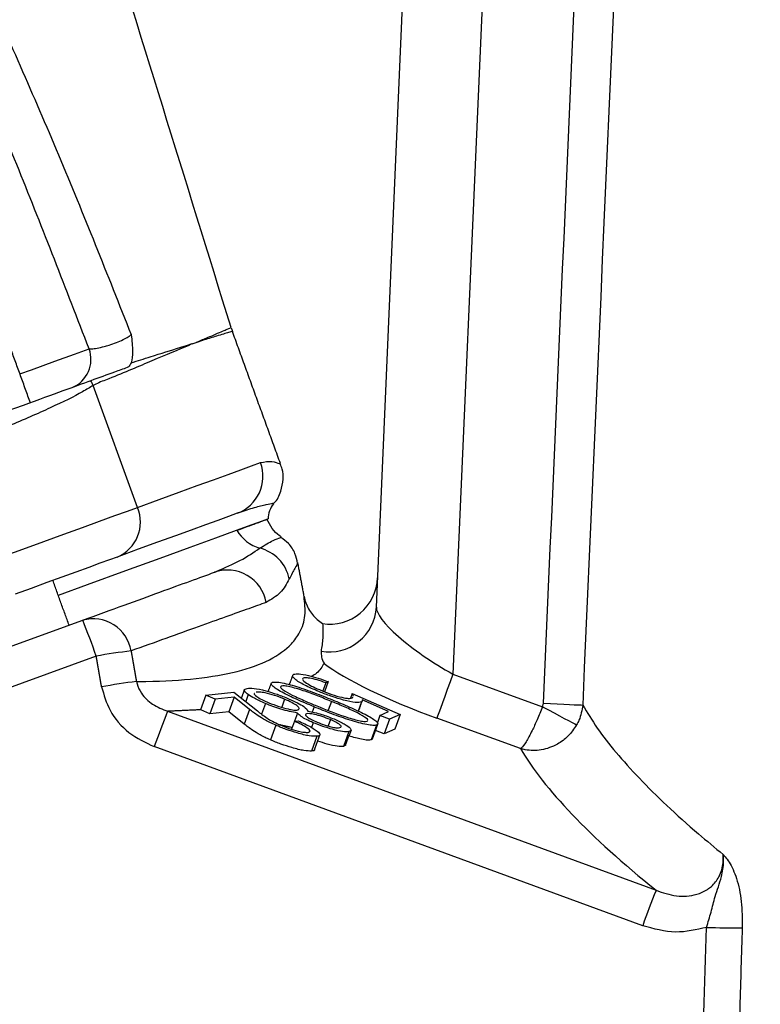
# Model space of a CAD drawing. Extents: x 0 to 9200, y 0 to 5940.
# Drawn here: x 2941 to 2988, y 2408 to 2470 of the extents above; entities that cross this region are included whole.
import ezdxf

# ---------------------------------------------------------------- set-up
doc = ezdxf.new("R2010")
doc.units = 0
doc.header["$LTSCALE"] = 5
doc.layers.get('0').update_dxf_attribs({"linetype": 'CONTINUOUS'})

msp = doc.modelspace()

# ---------------------------------------------------------------- linework, layer by layer
at = {"color": 7, "linetype": 'CONTINUOUS'}
for p, q in [((2963.724, 2433.168), (2971.724, 2616.398)), ((2976.729, 2616.398), (2968.545, 2428.952)), ((2948.674, 2439.457), (2945.878, 2447.139)), ((2899.691, 2415.776), (2945.215, 2432.345)), ((2946.07, 2430.083), (2900.546, 2413.514)), ((2968.545, 2428.952), (2974.198, 2426.894)), ((2960.532, 2428.403), (2960.345, 2427.888)), ((2960.69, 2428.476), (2960.459, 2427.842)), ((2960.69, 2428.476), (2960.532, 2428.403)), ((2952.982, 2427.632), (2954.741, 2427.813)), ((2954.741, 2427.813), (2956.232, 2426.63)), ((2962.2, 2427.738), (2962.088, 2427.43)), ((2962.2, 2427.738), (2965.221, 2426.412)), ((2952.982, 2427.632), (2952.645, 2426.706)), ((2953.562, 2427.379), (2952.982, 2427.632)), ((2953.562, 2427.379), (2953.225, 2426.454)), ((2954.757, 2427.502), (2953.562, 2427.379)), ((2954.757, 2427.502), (2954.42, 2426.577)), ((2955.726, 2426.732), (2954.757, 2427.502)), ((2955.647, 2427.661), (2955.487, 2427.221)), ((2956.73, 2427.101), (2956.489, 2426.438)), ((2957.944, 2427.371), (2957.76, 2426.863)), ((2960.898, 2427.227), (2960.696, 2426.673)), ((2962.777, 2427.195), (2962.569, 2426.625)), ((2964.496, 2426.6), (2962.836, 2427.327)), ((2950.569, 2426.608), (2981.352, 2415.331)), ((2953.225, 2426.454), (2952.653, 2426.703)), ((2954.42, 2426.577), (2953.225, 2426.454)), ((2955.389, 2425.807), (2954.42, 2426.577)), ((2955.726, 2426.732), (2955.389, 2425.807)), ((2958.755, 2426.501), (2958.567, 2425.983)), ((2959.801, 2426.892), (2959.679, 2426.558)), ((2963.951, 2426.347), (2964.496, 2426.6)), ((2958.557, 2425.982), (2958.376, 2425.487)), ((2958.557, 2425.982), (2958.805, 2426.008)), ((2959.74, 2425.89), (2959.632, 2425.594)), ((2960.828, 2426.086), (2960.682, 2425.686)), ((2963.951, 2426.347), (2963.767, 2425.842)), ((2964.558, 2426.105), (2963.951, 2426.347)), ((2964.558, 2426.105), (2964.221, 2425.179)), ((2965.221, 2426.412), (2964.558, 2426.105)), ((2965.221, 2426.412), (2964.884, 2425.487)), ((2972.811, 2424.255), (2967.535, 2426.176)), ((2957.38, 2425.733), (2957.043, 2424.808)), ((2961.998, 2425.326), (2961.661, 2424.4)), ((2963.74, 2425.737), (2963.404, 2424.811)), ((2964.221, 2425.179), (2963.677, 2425.396)), ((2964.884, 2425.487), (2964.221, 2425.179)), ((2959.976, 2425.032), (2959.639, 2424.107)), ((2980.51, 2413.104), (2949.727, 2424.382))]:
    msp.add_line(p, q, dxfattribs=at)
for points in [[(2941.259, 2447.858), (2941.99, 2448.124), (2943.47, 2448.662), (2944.693, 2449.107), (2945.619, 2449.445)], [(2948.674, 2439.457), (2950.037, 2439.953), (2951.29, 2440.409), (2952.432, 2440.825), (2953.46, 2441.199), (2954.375, 2441.532), (2955.174, 2441.823), (2955.857, 2442.071), (2956.423, 2442.277)], [(2940.096, 2436.335), (2941.442, 2436.825), (2942.761, 2437.305), (2944.025, 2437.765), (2945.207, 2438.195), (2946.284, 2438.587), (2947.234, 2438.933), (2948.036, 2439.225), (2948.674, 2439.457)], [(2954.954, 2439.082), (2954.401, 2438.881), (2953.734, 2438.638), (2952.953, 2438.354), (2952.06, 2438.029), (2951.055, 2437.663), (2949.94, 2437.257), (2948.716, 2436.812), (2947.385, 2436.327)], [(2956.911, 2438.73), (2956.869, 2438.715), (2956.535, 2438.594), (2955.871, 2438.352), (2954.882, 2437.992), (2953.578, 2437.517), (2951.971, 2436.932), (2950.076, 2436.242), (2947.91, 2435.454), (2945.495, 2434.575), (2943.675, 2433.913)], [(2947.385, 2436.327), (2946.906, 2436.153), (2946.304, 2435.934), (2945.592, 2435.675), (2944.784, 2435.381), (2943.897, 2435.058), (2942.95, 2434.713), (2941.961, 2434.353), (2940.951, 2433.985)], [(2968.545, 2428.952), (2968.367, 2428.462), (2968.194, 2427.988), (2968.032, 2427.542), (2967.886, 2427.14), (2967.759, 2426.792), (2967.657, 2426.51), (2967.581, 2426.303), (2967.535, 2426.176)], [(2974.257, 2427.111), (2974.7, 2427.092), (2975.128, 2427.073), (2975.53, 2427.055), (2975.89, 2427.039), (2976.199, 2427.026), (2976.447, 2427.015), (2976.625, 2427.007), (2976.728, 2427.002)], [(2974.198, 2426.894), (2974.567, 2426.698), (2974.925, 2426.507), (2975.263, 2426.327), (2975.571, 2426.163), (2975.84, 2426.019), (2976.063, 2425.9), (2976.234, 2425.809), (2976.347, 2425.749)]]:
    msp.add_lwpolyline(points, dxfattribs=at)
for centre, radius, start, end in [((2959.346, 2452.256), 5, 197.22516, 199.98504), ((2943.817, 2448.778), 1.921, 292.27708, 20.3051), ((2941.007, 2444.912), 5.356, 24.57074, 28.06619), ((2954.091, 2441.414), 2.487, 290.31092, 20.30759), ((2958.411, 2438.744), 1.5, 141.02606, 180.52878), ((2946.458, 2438.539), 2.399, 292.72545, 22.4879), ((2957.101, 2439.29), 2.514, 210.57395, 253.03178), ((2955.764, 2434.436), 2.523, 11.71082, 76.16758), ((2954.337, 2433.024), 2.482, 10.3052, 109.19717), ((2960.747, 2433.327), 2.982, 260.19015, 356.93694), ((2945.883, 2430.018), 2.42, 9.40289, 106.01953), ((2898.839, 2413.522), 50.05, 19.32296, 22.09153), ((2953.038, 2391.227), 39.476, 96.93721, 100.16787), ((2953.546, 2389.259), 39.537, 97.17848, 100.40249), ((3017.262, 2400.11), 71.764, 158.33135, 160.23179), ((3048.03, 2388.838), 71.748, 158.33131, 160.23216), ((2986.036, 2451.575), 38.608, 267.77598, 271.1128)]:
    msp.add_arc(centre, radius, start, end, dxfattribs=at)
for centre, major_axis, ratio, start_param, end_param in [((2960.808, 2435.146), (-0.133, -3.048), 0.983335, 6.169296, 7.853982), ((2968.61, 2430.43), (4.839, -2.901), 0.232325, 3.266786, 4.837583), ((2967.599, 2427.653), (7.867, -2.945), 0.167681, 3.632123, 4.766896), ((3095.047, 2382.953), (123.177, -46.269), 0.165058, 3.341754, 3.603019)]:
    msp.add_ellipse(centre, major_axis=major_axis, ratio=ratio, start_param=start_param, end_param=end_param, dxfattribs=at)
for points, knots in [([(2974.257, 2427.111), (2977.936, 2510.453), (2981.69, 2595.489), (2985.45, 2680.525), (2985.525, 2682.219)], [0, 0, 0, 0, 0.980076, 1, 1, 1, 1]), ([(2987.923, 2680.574), (2987.864, 2679.225), (2987.51, 2671.217), (2985.978, 2636.567), (2982.304, 2553.392), (2978.929, 2476.877), (2976.728, 2427.002)], [0, 0, 0, 0, 0.015956, 0.094753, 0.409938, 1, 1, 1, 1]), ([(2954.57, 2450.777), (2951.695, 2460.061), (2946.023, 2478.378), (2940.351, 2496.695), (2937.554, 2505.727)], [0, 0, 0, 0, 0.506857, 1, 1, 1, 1]), ([(2945.619, 2449.445), (2944.165, 2453.204), (2941.255, 2460.723), (2936.976, 2470.9), (2932.912, 2480.019), (2929.354, 2487.126), (2925.736, 2493.035), (2922.169, 2497.791), (2918.996, 2501.232), (2916.512, 2503.536), (2914.965, 2504.62), (2913.563, 2505.197), (2912.445, 2505.245), (2911.48, 2504.906), (2910.899, 2504.371), (2910.315, 2503.627), (2909.506, 2502.128), (2908.705, 2498.905), (2908.344, 2494.416), (2908.615, 2488.8), (2909.416, 2482.66), (2910.916, 2476.073), (2912.109, 2471.574), (2912.927, 2469.322), (2912.975, 2469.19)], [0, 0, 0, 0, 0.114161, 0.228314, 0.312859, 0.397343, 0.453986, 0.510727, 0.56727, 0.586951, 0.606531, 0.620356, 0.628897, 0.637344, 0.648521, 0.650837, 0.664472, 0.697163, 0.746585, 0.796142, 0.862635, 0.929265, 0.995849, 1, 1, 1, 1]), ([(2933.807, 2483.168), (2933.807, 2483.168), (2935.71, 2479.836), (2938.905, 2472.623), (2943.768, 2461.687), (2946.768, 2454.121), (2948.269, 2450.336)], [0, 0, 0, 0, 0.000002, 0.320113, 0.659915, 1, 1, 1, 1]), ([(2952.405, 2449.86), (2952.405, 2449.86), (2952.405, 2449.86), (2952.643, 2449.973), (2952.944, 2450.087), (2953.792, 2450.455), (2954.417, 2450.713), (2954.519, 2450.756), (2954.57, 2450.777)], [0, 0, 0, 0, 0.000003, 0.002412, 0.111589, 0.329955, 0.664157, 1, 1, 1, 1]), ([(2945.619, 2449.445), (2945.666, 2449.443), (2945.793, 2449.437), (2946.11, 2449.478), (2946.509, 2449.569), (2946.931, 2449.692), (2947.354, 2449.84), (2947.781, 2450.023), (2948.109, 2450.198), (2948.217, 2450.291), (2948.269, 2450.336)], [0, 0, 0, 0, 0.083403, 0.228294, 0.369927, 0.45745, 0.594071, 0.731097, 0.869902, 1, 1, 1, 1]), ([(2948.269, 2450.336), (2948.269, 2450.334), (2948.314, 2449.965), (2948.403, 2449.262), (2948.315, 2448.785), (2948.274, 2448.563)], [0, 0, 0, 0, 0.003301, 0.5373, 1, 1, 1, 1]), ([(2954.647, 2450.546), (2954.599, 2450.532), (2954.503, 2450.503), (2953.805, 2450.286), (2953.042, 2450.053), (2952.57, 2449.899), (2952.41, 2449.846)], [0, 0, 0, 0, 0.334222, 0.670086, 0.888436, 1, 1, 1, 1]), ([(2952.113, 2449.754), (2952.042, 2449.722), (2951.339, 2449.41), (2949.758, 2448.779), (2947.627, 2447.844), (2946.259, 2447.326), (2945.93, 2447.165), (2945.878, 2447.139)], [0, 0, 0, 0, 0.048609, 0.481155, 0.874634, 0.980106, 1, 1, 1, 1]), ([(2948.274, 2448.563), (2948.683, 2448.691), (2949.829, 2449.051), (2950.995, 2449.416), (2951.79, 2449.661), (2952.034, 2449.743), (2952.108, 2449.768)], [0, 0, 0, 0, 0.269773, 0.754886, 0.92626, 1, 1, 1, 1]), ([(2952.108, 2449.768), (2952.108, 2449.766), (2952.11, 2449.761), (2952.112, 2449.756), (2952.113, 2449.754)], [0, 0, 0, 0, 0.500059, 1, 1, 1, 1]), ([(2952.113, 2449.754), (2952.2, 2449.786), (2952.299, 2449.822), (2952.394, 2449.856), (2952.405, 2449.86)], [0, 0, 0, 0, 0.880657, 1, 1, 1, 1]), ([(2948.015, 2448.263), (2947.755, 2448.168), (2947.039, 2447.907), (2946.241, 2447.617), (2945.733, 2447.432)], [0, 0, 0, 0, 0.363729, 1, 1, 1, 1]), ([(2948.274, 2448.563), (2948.223, 2448.461), (2948.155, 2448.326), (2948.043, 2448.275), (2948.015, 2448.263)], [0, 0, 0, 0, 0.752928, 1, 1, 1, 1]), ([(2945.733, 2447.432), (2945.202, 2447.239), (2944.14, 2446.852), (2941.521, 2445.899), (2939.087, 2445.013), (2937.617, 2444.478), (2937.196, 2444.325)], [0, 0, 0, 0, 0.292589, 0.585639, 0.881225, 1, 1, 1, 1]), ([(2945.878, 2447.139), (2945.668, 2447.009), (2945.023, 2446.61), (2943.29, 2445.756), (2940.594, 2444.58), (2938.552, 2443.786), (2937.528, 2443.388)], [0, 0, 0, 0, 0.140445, 0.430263, 0.714417, 1, 1, 1, 1]), ([(2956.423, 2442.277), (2956.675, 2442.323), (2957.179, 2442.413), (2957.643, 2442.189), (2957.648, 2442.196), (2957.65, 2442.199)], [0, 0, 0, 0, 0.368409, 0.736958, 1, 1, 1, 1]), ([(2957.236, 2439.692), (2957.251, 2439.706), (2957.482, 2439.904), (2957.722, 2440.444), (2957.875, 2441.178), (2957.832, 2441.78), (2957.712, 2442.093), (2957.668, 2442.206)], [0, 0, 0, 0, 0.023294, 0.339505, 0.62619, 0.864748, 1, 1, 1, 1]), ([(2957.227, 2439.702), (2957.224, 2439.702), (2957.217, 2439.703), (2956.805, 2439.62), (2956.103, 2439.465), (2955.389, 2439.226), (2955.049, 2439.113)], [0, 0, 0, 0, 0.19395, 0.465917, 0.745411, 1, 1, 1, 1]), ([(2954.937, 2438.012), (2955.369, 2438.169), (2956.361, 2438.53), (2956.946, 2438.743), (2956.783, 2438.684), (2956.761, 2438.676)], [0, 0, 0, 0, 0.399462, 0.918378, 1, 1, 1, 1]), ([(2957.72, 2437.597), (2957.68, 2437.621), (2957.49, 2437.741), (2957.124, 2438.111), (2956.929, 2438.51), (2956.83, 2438.713)], [0, 0, 0, 0, 0.11351, 0.548274, 1, 1, 1, 1]), ([(2956.368, 2436.886), (2956.672, 2437.068), (2957.25, 2437.413), (2957.669, 2437.549), (2957.686, 2437.553), (2957.693, 2437.554)], [0, 0, 0, 0, 0.405895, 0.768897, 1, 1, 1, 1]), ([(2958.756, 2435.918), (2958.714, 2436.13), (2958.624, 2436.591), (2958.243, 2437.176), (2957.869, 2437.44), (2957.703, 2437.557)], [0, 0, 0, 0, 0.321091, 0.698916, 1, 1, 1, 1]), ([(2953.678, 2435.44), (2954.187, 2435.659), (2955.285, 2436.13), (2955.99, 2436.622), (2956.368, 2436.886)], [0, 0, 0, 0, 0.4636859, 1, 1, 1, 1]), ([(2958.757, 2435.918), (2958.761, 2435.926), (2958.774, 2435.949), (2958.618, 2435.669), (2958.363, 2435.189), (2958.235, 2434.948)], [0, 0, 0, 0, 0.183441, 0.590577, 1, 1, 1, 1]), ([(2945.215, 2432.345), (2946.11, 2432.671), (2947.9, 2433.322), (2950.142, 2434.138), (2952.074, 2434.841), (2953.038, 2435.192), (2953.521, 2435.368)], [0, 0, 0, 0, 0.248007, 0.496015, 0.748007, 1, 1, 1, 1]), ([(2958.235, 2434.948), (2958.069, 2434.64), (2957.736, 2434.023), (2957.099, 2433.653), (2956.779, 2433.468)], [0, 0, 0, 0, 0.498901, 1, 1, 1, 1]), ([(2956.779, 2433.468), (2956.425, 2433.341), (2955.286, 2432.932), (2952.689, 2432), (2949.748, 2430.944), (2948.27, 2430.414)], [0, 0, 0, 0, 0.183496, 0.589585, 1, 1, 1, 1]), ([(2948.606, 2428.486), (2948.805, 2428.488), (2950.174, 2428.497), (2952.459, 2428.635), (2955.076, 2429.085), (2957.088, 2429.813), (2958.293, 2430.679), (2958.974, 2431.634), (2959.298, 2432.613), (2959.21, 2433.436), (2959.167, 2433.849)], [0, 0, 0, 0, 0.0263507, 0.1813465, 0.3363413, 0.4961336, 0.6559314, 0.7520021, 0.8757402, 1, 1, 1, 1]), ([(2959.167, 2433.849), (2959.168, 2433.843), (2959.193, 2433.708), (2959.307, 2433.299), (2959.648, 2432.659), (2960.106, 2432.308), (2960.335, 2432.132)], [0, 0, 0, 0, 0.007411, 0.194463, 0.597118, 1, 1, 1, 1]), ([(2960.335, 2432.132), (2960.35, 2431.825), (2960.378, 2431.235), (2960.284, 2430.663), (2960.239, 2430.389)], [0, 0, 0, 0, 0.519837, 1, 1, 1, 1]), ([(2960.239, 2430.389), (2960.248, 2430.146), (2960.258, 2429.902), (2960.426, 2429.631), (2960.427, 2429.63)], [0, 0, 0, 0, 0.995359, 1, 1, 1, 1]), ([(2960.427, 2429.63), (2960.299, 2429.411), (2960.119, 2429.107), (2959.762, 2428.871), (2959.661, 2428.804)], [0, 0, 0, 0, 0.717444, 1, 1, 1, 1]), ([(2958.52, 2428.938), (2958.609, 2428.958), (2958.786, 2428.997), (2959.382, 2428.888), (2960.044, 2428.706), (2960.474, 2428.553), (2960.69, 2428.476)], [0, 0, 0, 0, 0.279879, 0.55932, 0.779524, 1, 1, 1, 1]), ([(2948.606, 2428.486), (2948.617, 2428.436), (2948.676, 2428.175), (2948.948, 2427.624), (2949.613, 2426.981), (2950.243, 2426.736), (2950.569, 2426.608)], [0, 0, 0, 0, 0.0534592, 0.2768289, 0.6257772, 1, 1, 1, 1]), ([(2959.801, 2426.892), (2959.436, 2427.044), (2958.708, 2427.347), (2957.726, 2427.816), (2957.173, 2428.172), (2957.051, 2428.366), (2957.133, 2428.411), (2957.174, 2428.434)], [0, 0, 0, 0, 0.250987, 0.501116, 0.749623, 0.874816, 1, 1, 1, 1]), ([(2957.174, 2428.434), (2957.244, 2428.444), (2957.383, 2428.465), (2957.91, 2428.391), (2958.833, 2428.138), (2959.988, 2427.721), (2960.722, 2427.423), (2961.089, 2427.274)], [0, 0, 0, 0, 0.125231, 0.250421, 0.498769, 0.748929, 1, 1, 1, 1]), ([(2960.221, 2427.799), (2959.9, 2427.935), (2959.258, 2428.206), (2958.631, 2428.575), (2958.39, 2428.828), (2958.477, 2428.901), (2958.52, 2428.938)], [0, 0, 0, 0, 0.2798538, 0.5592518, 0.7794321, 1, 1, 1, 1]), ([(2959.104, 2428.697), (2959.08, 2428.658), (2959.031, 2428.579), (2959.384, 2428.336), (2959.856, 2428.088), (2960.222, 2427.938), (2960.404, 2427.862)], [0, 0, 0, 0, 0.278985, 0.558769, 0.779207, 1, 1, 1, 1]), ([(2960.532, 2428.403), (2960.349, 2428.467), (2959.982, 2428.594), (2959.539, 2428.695), (2959.239, 2428.729), (2959.149, 2428.708), (2959.104, 2428.697)], [0, 0, 0, 0, 0.280178, 0.559256, 0.779693, 1, 1, 1, 1]), ([(2946.408, 2428.146), (2946.553, 2427.642), (2946.869, 2426.546), (2948.064, 2425.175), (2949.173, 2424.646), (2949.727, 2424.382)], [0, 0, 0, 0, 0.298987, 0.650069, 1, 1, 1, 1]), ([(2955.647, 2427.661), (2955.571, 2427.72), (2955.42, 2427.837), (2955.366, 2427.984), (2955.495, 2428.026), (2955.574, 2428.052)], [0, 0, 0, 0, 0.280085, 0.560217, 1, 1, 1, 1]), ([(2955.574, 2428.052), (2955.699, 2428.064), (2955.947, 2428.089), (2956.684, 2427.93), (2957.475, 2427.688), (2957.952, 2427.499), (2958.19, 2427.404)], [0, 0, 0, 0, 0.280604, 0.559437, 0.779925, 1, 1, 1, 1]), ([(2956.05, 2427.737), (2956.042, 2427.732), (2955.989, 2427.702), (2956.146, 2427.563), (2956.469, 2427.358), (2956.782, 2427.218), (2956.938, 2427.148)], [0, 0, 0, 0, 0.0610711, 0.4254232, 0.7128604, 1, 1, 1, 1]), ([(2957.944, 2427.371), (2957.732, 2427.454), (2957.307, 2427.62), (2956.734, 2427.771), (2956.351, 2427.826), (2956.217, 2427.813), (2956.15, 2427.806)], [0, 0, 0, 0, 0.279104, 0.558347, 0.779005, 1, 1, 1, 1]), ([(2957.733, 2428.2), (2957.703, 2428.175), (2957.643, 2428.127), (2957.86, 2427.927), (2958.212, 2427.743), (2958.427, 2427.631)], [0, 0, 0, 0, 0.280131, 0.560632, 1, 1, 1, 1]), ([(2960.898, 2427.227), (2960.607, 2427.345), (2960.027, 2427.581), (2959.119, 2427.92), (2958.37, 2428.139), (2957.913, 2428.219), (2957.793, 2428.206), (2957.733, 2428.2)], [0, 0, 0, 0, 0.251057, 0.501402, 0.749746, 0.874953, 1, 1, 1, 1]), ([(2962.777, 2427.195), (2962.672, 2427.174), (2962.462, 2427.132), (2961.732, 2427.284), (2960.947, 2427.521), (2960.463, 2427.706), (2960.221, 2427.799)], [0, 0, 0, 0, 0.279695, 0.559084, 0.779334, 1, 1, 1, 1]), ([(2960.404, 2427.862), (2960.63, 2427.776), (2961.08, 2427.605), (2961.676, 2427.451), (2962.057, 2427.406), (2962.162, 2427.435), (2962.214, 2427.45)], [0, 0, 0, 0, 0.279891, 0.559048, 0.779233, 1, 1, 1, 1]), ([(2956.73, 2427.101), (2956.481, 2427.211), (2956.037, 2427.409), (2955.766, 2427.584), (2955.647, 2427.661)], [0, 0, 0, 0, 0.559353, 1, 1, 1, 1]), ([(2958.755, 2426.501), (2958.425, 2426.565), (2957.963, 2426.653), (2957.203, 2426.908), (2956.888, 2427.036), (2956.73, 2427.101)], [0, 0, 0, 0, 0.557767, 0.778836, 1, 1, 1, 1]), ([(2956.938, 2427.148), (2957.15, 2427.066), (2957.574, 2426.9), (2958.137, 2426.752), (2958.558, 2426.675), (2958.698, 2426.686), (2958.768, 2426.692)], [0, 0, 0, 0, 0.27883, 0.558961, 0.779374, 1, 1, 1, 1]), ([(2958.877, 2426.782), (2958.837, 2426.839), (2958.766, 2426.941), (2958.418, 2427.158), (2958.102, 2427.3), (2957.944, 2427.371)], [0, 0, 0, 0, 0.388474, 0.6943886, 1, 1, 1, 1]), ([(2958.19, 2427.404), (2958.385, 2427.317), (2958.775, 2427.144), (2959.259, 2426.85), (2959.353, 2426.709), (2959.41, 2426.624)], [0, 0, 0, 0, 0.280165, 0.560048, 1, 1, 1, 1]), ([(2958.427, 2427.631), (2958.699, 2427.503), (2959.183, 2427.273), (2959.726, 2427.049), (2959.964, 2426.95)], [0, 0, 0, 0, 0.5596323, 1, 1, 1, 1]), ([(2963.138, 2425.979), (2963.166, 2425.999), (2963.221, 2426.038), (2963.071, 2426.208), (2962.573, 2426.502), (2961.759, 2426.869), (2961.185, 2427.107), (2960.898, 2427.227)], [0, 0, 0, 0, 0.1250117, 0.2501759, 0.4985751, 0.7489478, 1, 1, 1, 1]), ([(2961.089, 2427.274), (2961.452, 2427.123), (2962.176, 2426.822), (2963.172, 2426.357), (2963.736, 2425.998), (2963.861, 2425.804), (2963.781, 2425.759), (2963.74, 2425.737)], [0, 0, 0, 0, 0.251065, 0.501176, 0.749635, 0.874817, 1, 1, 1, 1]), ([(2962.836, 2427.327), (2962.84, 2427.297), (2962.845, 2427.244), (2962.798, 2427.21), (2962.777, 2427.195)], [0, 0, 0, 0, 0.5600164, 1, 1, 1, 1]), ([(2974.198, 2426.894), (2974.206, 2426.911), (2974.24, 2426.979), (2974.249, 2427.054), (2974.257, 2427.111)], [0, 0, 0, 0, 0.246313, 1, 1, 1, 1]), ([(2957.38, 2425.733), (2957.152, 2425.838), (2956.695, 2426.049), (2956.173, 2426.386), (2955.896, 2426.601), (2955.726, 2426.732)], [0, 0, 0, 0, 0.27929, 0.559168, 1, 1, 1, 1]), ([(2956.232, 2426.63), (2956.411, 2426.485), (2956.662, 2426.283), (2957.146, 2425.982), (2957.461, 2425.837), (2957.619, 2425.765)], [0, 0, 0, 0, 0.560645, 0.780446, 1, 1, 1, 1]), ([(2959.74, 2425.89), (2959.59, 2425.957), (2959.291, 2426.09), (2958.906, 2426.317), (2958.812, 2426.431), (2958.755, 2426.501)], [0, 0, 0, 0, 0.280174, 0.560311, 1, 1, 1, 1]), ([(2960.828, 2426.086), (2960.653, 2426.153), (2960.303, 2426.288), (2959.847, 2426.406), (2959.499, 2426.471), (2959.382, 2426.462), (2959.324, 2426.458)], [0, 0, 0, 0, 0.278572, 0.558858, 0.779389, 1, 1, 1, 1]), ([(2959.41, 2426.624), (2959.69, 2426.566), (2960.189, 2426.464), (2960.793, 2426.229), (2961.059, 2426.126)], [0, 0, 0, 0, 0.560071, 1, 1, 1, 1]), ([(2963.74, 2425.737), (2963.67, 2425.726), (2963.529, 2425.706), (2963.001, 2425.778), (2962.08, 2426.028), (2960.914, 2426.441), (2960.172, 2426.741), (2959.801, 2426.892)], [0, 0, 0, 0, 0.125198, 0.25038, 0.498891, 0.74902, 1, 1, 1, 1]), ([(2959.964, 2426.95), (2960.557, 2426.711), (2961.444, 2426.354), (2962.5, 2426.041), (2962.958, 2425.961), (2963.078, 2425.973), (2963.138, 2425.979)], [0, 0, 0, 0, 0.500259, 0.74929, 0.874739, 1, 1, 1, 1]), ([(2974.198, 2426.894), (2974.086, 2426.617), (2973.869, 2426.081), (2973.504, 2425.3), (2973.15, 2424.649), (2972.924, 2424.344), (2972.831, 2424.268), (2972.811, 2424.256), (2972.811, 2424.255)], [0, 0, 0, 0, 0.213187, 0.411953, 0.672752, 0.923048, 0.997315, 1, 1, 1, 1]), ([(2976.728, 2427.002), (2976.676, 2426.673), (2976.606, 2426.236), (2976.399, 2425.846), (2976.347, 2425.749)], [0, 0, 0, 0, 0.752279, 1, 1, 1, 1]), ([(2976.728, 2427.002), (2977.017, 2426.525), (2977.883, 2425.091), (2980.153, 2422.427), (2983.042, 2419.693), (2985.061, 2418.017), (2985.586, 2417.582)], [0, 0, 0, 0, 0.174468, 0.523713, 0.876259, 1, 1, 1, 1]), ([(2959.419, 2425.283), (2959.486, 2425.303), (2959.621, 2425.342), (2959.41, 2425.54), (2959.022, 2425.765), (2958.712, 2425.91), (2958.557, 2425.982)], [0, 0, 0, 0, 0.279449, 0.558589, 0.779041, 1, 1, 1, 1]), ([(2958.805, 2426.008), (2959.087, 2425.876), (2959.65, 2425.614), (2960.1, 2425.296), (2960.22, 2425.089), (2960.057, 2425.051), (2959.976, 2425.032)], [0, 0, 0, 0, 0.279989, 0.559473, 0.779639, 1, 1, 1, 1]), ([(2959.324, 2426.458), (2959.286, 2426.438), (2959.209, 2426.398), (2959.352, 2426.254), (2959.626, 2426.087), (2959.868, 2425.977), (2959.99, 2425.922)], [0, 0, 0, 0, 0.279757, 0.559553, 0.780037, 1, 1, 1, 1]), ([(2961.998, 2425.326), (2961.88, 2425.32), (2961.646, 2425.309), (2961.02, 2425.446), (2960.349, 2425.648), (2959.943, 2425.81), (2959.74, 2425.89)], [0, 0, 0, 0, 0.2799443, 0.5596766, 0.7800154, 1, 1, 1, 1]), ([(2959.99, 2425.922), (2960.159, 2425.856), (2960.497, 2425.726), (2960.953, 2425.604), (2961.255, 2425.563), (2961.359, 2425.574), (2961.412, 2425.58)], [0, 0, 0, 0, 0.278634, 0.558397, 0.778887, 1, 1, 1, 1]), ([(2961.412, 2425.58), (2961.457, 2425.597), (2961.548, 2425.629), (2961.435, 2425.763), (2961.191, 2425.922), (2960.949, 2426.031), (2960.828, 2426.086)], [0, 0, 0, 0, 0.28038, 0.560117, 0.780192, 1, 1, 1, 1]), ([(2961.059, 2426.126), (2961.293, 2426.017), (2961.76, 2425.8), (2962.091, 2425.547), (2962.166, 2425.386), (2962.054, 2425.346), (2961.998, 2425.326)], [0, 0, 0, 0, 0.278892, 0.558491, 0.779192, 1, 1, 1, 1]), ([(2957.043, 2424.808), (2956.815, 2424.913), (2956.358, 2425.123), (2955.836, 2425.46), (2955.559, 2425.675), (2955.389, 2425.807)], [0, 0, 0, 0, 0.279291, 0.559169, 1, 1, 1, 1]), ([(2959.976, 2425.032), (2959.834, 2425.031), (2959.552, 2425.028), (2958.801, 2425.214), (2958.043, 2425.458), (2957.601, 2425.642), (2957.38, 2425.733)], [0, 0, 0, 0, 0.279987, 0.559325, 0.779636, 1, 1, 1, 1]), ([(2957.619, 2425.765), (2957.817, 2425.684), (2958.214, 2425.523), (2958.771, 2425.364), (2959.194, 2425.278), (2959.344, 2425.281), (2959.419, 2425.283)], [0, 0, 0, 0, 0.2792632, 0.5590767, 0.779428, 1, 1, 1, 1]), ([(2976.347, 2425.749), (2976.179, 2425.502), (2975.853, 2425.024), (2975.08, 2424.46), (2974.141, 2424.122), (2973.334, 2424.126), (2972.912, 2424.226), (2972.814, 2424.254), (2972.811, 2424.255)], [0, 0, 0, 0, 0.213198, 0.411961, 0.672748, 0.923042, 0.997314, 1, 1, 1, 1]), ([(2959.639, 2424.107), (2959.498, 2424.105), (2959.215, 2424.103), (2958.465, 2424.289), (2957.706, 2424.533), (2957.264, 2424.716), (2957.043, 2424.808)], [0, 0, 0, 0, 0.279989, 0.559327, 0.779638, 1, 1, 1, 1]), ([(2961.661, 2424.4), (2961.544, 2424.395), (2961.309, 2424.385), (2960.686, 2424.516), (2960.224, 2424.665), (2960.022, 2424.73)], [0, 0, 0, 0, 0.3603893, 0.7204997, 1, 1, 1, 1]), ([(2963.404, 2424.811), (2963.333, 2424.801), (2963.191, 2424.781), (2962.737, 2424.839), (2962.275, 2424.972), (2961.999, 2425.051)], [0, 0, 0, 0, 0.2871237, 0.5742112, 1, 1, 1, 1]), ([(2959.823, 2424.187), (2959.824, 2424.187), (2959.854, 2424.126), (2959.746, 2424.116), (2959.639, 2424.107)], [0, 0, 0, 0, 0.0065243, 1, 1, 1, 1]), ([(2981.352, 2415.331), (2981.775, 2415.186), (2982.595, 2414.907), (2983.752, 2414.976), (2984.48, 2415.296), (2984.964, 2415.664), (2985.223, 2415.992), (2985.489, 2416.534), (2985.604, 2417.021), (2985.59, 2417.449), (2985.586, 2417.582)], [0, 0, 0, 0, 0.232068, 0.44904, 0.57506, 0.626974, 0.753257, 0.778792, 0.931392, 1, 1, 1, 1]), ([(2984.537, 2412.996), (2984.634, 2413.317), (2984.837, 2413.987), (2985.086, 2415.05), (2985.465, 2416.037), (2985.625, 2416.963), (2985.602, 2417.428), (2985.586, 2417.578), (2985.586, 2417.582)], [0, 0, 0, 0, 0.1997827, 0.4177739, 0.707273, 0.9050267, 0.9973992, 1, 1, 1, 1]), ([(2985.586, 2417.582), (2985.588, 2417.58), (2985.626, 2417.535), (2985.75, 2417.388), (2986.058, 2416.987), (2986.46, 2416.114), (2986.77, 2414.648), (2986.78, 2413.533), (2986.785, 2412.974)], [0, 0, 0, 0, 0.002364, 0.054533, 0.173673, 0.441551, 0.720334, 1, 1, 1, 1]), ([(2984.537, 2412.996), (2983.888, 2412.845), (2982.539, 2412.532), (2981.203, 2412.909), (2980.51, 2413.104)], [0, 0, 0, 0, 0.480855, 1, 1, 1, 1]), ([(2986.785, 2412.974), (2986.732, 2411.309), (2986.468, 2402.985), (2985.552, 2374.095), (2984.692, 2346.87), (2984.043, 2326.304)], [0, 0, 0, 0, 0.057627, 0.288133, 1, 1, 1, 1])]:
    msp.add_open_spline(points, degree=3, knots=knots, dxfattribs=at)
for points in [[(2941.92, 2446.044), (2939.457, 2452.81)], [(2957.681, 2442.211), (2954.647, 2450.546)], [(2952.41, 2449.846), (2952.405, 2449.86)], [(2955.049, 2439.113), (2954.954, 2439.082)], [(2957.693, 2437.554), (2957.704, 2437.557)], [(2959.175, 2433.85), (2958.772, 2435.99)], [(2953.521, 2435.368), (2953.678, 2435.44)], [(2944.359, 2432.033), (2943.333, 2434.852)], [(2948.27, 2430.414), (2948.606, 2428.486)], [(2946.408, 2428.146), (2946.07, 2430.083)], [(2957.09, 2428.376), (2956.901, 2427.855)], [(2958.447, 2428.869), (2958.233, 2428.282)], [(2955.403, 2427.96), (2955.213, 2427.438)], [(2962.274, 2427.588), (2962.2, 2427.738)], [(2962.214, 2427.45), (2962.244, 2427.52)], [(2962.6, 2426.61), (2962.835, 2427.256)], [(2952.653, 2426.703), (2950.569, 2426.608)], [(2952.653, 2426.703), (2952.645, 2426.706)], [(2958.768, 2426.692), (2958.849, 2426.759)], [(2958.418, 2425.576), (2957.636, 2425.758)], [(2961.789, 2424.472), (2962.126, 2425.398)], [(2963.485, 2424.87), (2963.822, 2425.796)], [(2959.824, 2424.187), (2960.161, 2425.112)], [(2963.471, 2424.876), (2963.404, 2424.811)], [(2961.787, 2424.473), (2961.661, 2424.4)], [(2981.809, 2326.326), (2984.537, 2412.996)]]:
    msp.add_open_spline(points, degree=1, dxfattribs=at)

doc.saveas('drawing.dxf')
